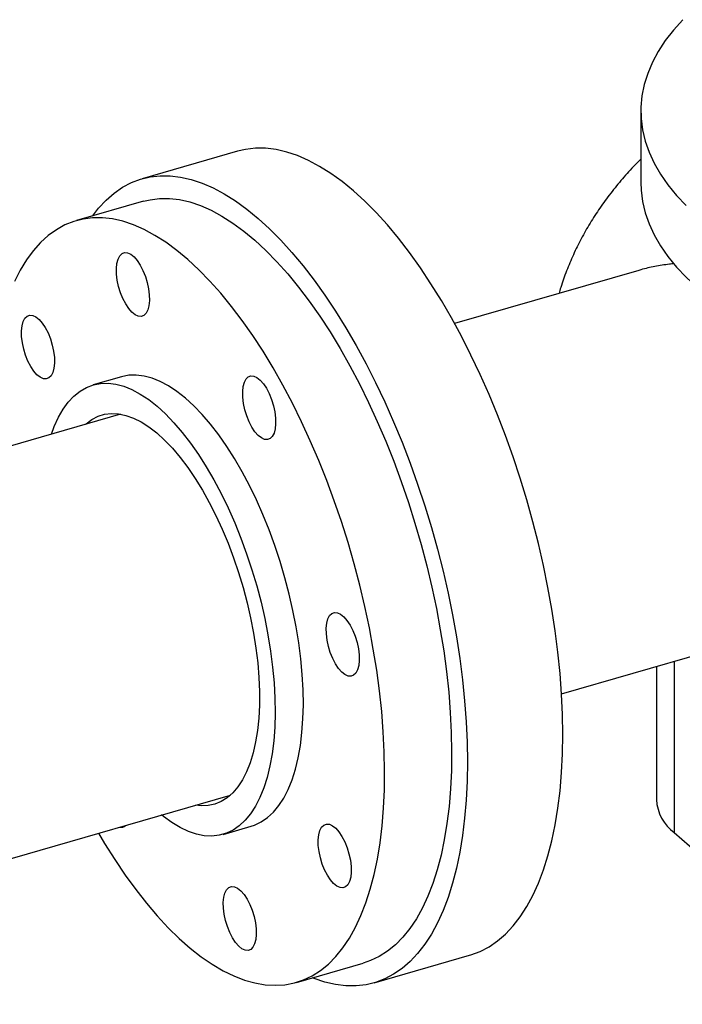
# Model space of a CAD drawing. Extents: x 19.1 to 29.8, y 0.6 to 8.7.
# Drawn here: x 26.2 to 26.4, y 3.7 to 3.9 of the extents above; entities that cross this region are included whole.
import ezdxf

# ---------------------------------------------------------------- set-up
doc = ezdxf.new("R2010")
doc.units = 0
doc.header["$MEASUREMENT"] = 0
doc.layers.get('0').update_dxf_attribs({"linetype": 'CONTINUOUS'})
doc.layers.add('D7', color=7, linetype='CONTINUOUS')

# ---------------------------------------------------------------- blocks, each defined once
blk = doc.blocks.new('A$C4E332C02')
for p, q in [((6.10464886578589, 1.081019191598665), (6.10464886578589, 1.064059563867662)), ((6.009271006923832, 1.071491188936601), (5.986718332880876, 1.064980792721777)), ((5.987035240023232, 1.059651257784164), (5.971203201539012, 1.05508094194382)), ((6.104163514067508, 1.043319255333903), (6.060620878022178, 1.030749579012902)), ((5.981863768176922, 1.018151510296732), (5.9751881807247, 1.016224434190463)), ((5.981662372884557, 1.009311309744662), (5.917419369807249, 0.9907659521845442)), ((6.085900197656215, 0.9431796111005184), (6.123160570412338, 0.9539357542209457)), ((6.112511368586141, 0.9508617002965547), (6.112511368586141, 0.9103398700323906)), ((6.108324809850956, 0.9496529825928093), (6.108324809850956, 0.9181522261796724)), ((5.942573504663386, 0.9004494556595848), (6.007663869398243, 0.9192394254602458)), ((6.005869844923339, 0.9099396982695884), (6.01254543237556, 0.9118667743758584)), ((6.112511368586141, 0.9103398700323906), (6.159386377775192, 0.8697449212720452)), ((6.041610424532635, 0.8748289961418703), (6.064163098575591, 0.8813393923566926)), ((6.023206194566377, 0.8749371707288347), (6.039038233050604, 0.8795074865691781))]:
    blk.add_line(p, q)
at = {"flags": 128}
for points in [[(6.114559867345463, 1.10260219921113), (6.112353471396275, 1.100160182032619), (6.110414642235199, 1.097661953950996), (6.108749329681764, 1.095114877657343), (6.107362245680761, 1.092526410109179), (6.106257372363629, 1.089904249195139), (6.105438183800437, 1.087255946139177), (6.104906779111374, 1.084589558471591), (6.104665081983363, 1.081912415664309), (6.104713308525376, 1.079232934889294), (6.105051890518908, 1.076558466552569), (6.105679409012879, 1.073897181629958), (6.106594243423778, 1.071256741280922), (6.107793424417352, 1.068645094729256), (6.109273891902923, 1.066069487584499), (6.111030819734154, 1.063538010470099), (6.113059428083396, 1.061057638355342), (6.115353562173162, 1.058635852515855)], [(6.036717052749708, 1.062115549123686), (6.034038173498629, 1.06430983963964), (6.031367311916668, 1.066246181850476), (6.02871209456714, 1.067919075727446), (6.026080539119164, 1.069323415518584), (6.023479881030241, 1.07045550190217), (6.020918333522395, 1.071311504571924), (6.01840293650023, 1.071889326451692), (6.015941316527048, 1.072187053049872), (6.013540513507444, 1.072203972551342), (6.011207958451827, 1.071939695971627), (6.009271006923832, 1.071491188936601)], [(5.974982616369068, 1.056172170546451), (5.976453174217681, 1.058044927026829), (5.978242678855004, 1.059950019495314), (5.980137586508334, 1.061590962399421), (5.98213222614342, 1.062963037648579), (5.984220926726003, 1.064062066967403), (5.986397235010209, 1.064885107833896), (5.988655284408871, 1.065429299756803), (5.990987839464488, 1.065693576336519), (5.993388642484092, 1.065676656835049), (5.995850262457274, 1.06537893023687), (5.99836565947944, 1.0648011083571), (6.000927206987285, 1.063945105687347), (6.003527865076208, 1.062813019303761), (6.006159420524185, 1.061408679512623), (6.008814637873712, 1.059735785635654), (6.011485499455674, 1.057799443424817), (6.014164378706752, 1.055605152908862)], [(6.064163098575591, 0.8813393923566926), (6.064484000893351, 0.8814352465983584), (6.066660504730457, 0.8822581154649143), (6.06874900976014, 0.8833573167836741), (6.070743649395226, 0.8847293893866794), (6.072638557048556, 0.8863703322907881), (6.074428061685879, 0.8882754247592715), (6.076106883378742, 0.8904391098710995), (6.077670328857423, 0.8928548357517583), (6.079113509299276, 0.8955157859114475), (6.080432318093294, 0.8984140324761611), (6.081623039734282, 0.9015409595721433), (6.082681958717025, 0.9048875808642389), (6.083605946195043, 0.9084440950022064), (6.084392459980563, 0.9121999279591675), (6.085039348991629, 0.916143934139221), (6.085544266593374, 0.9202649256080191), (6.085906039468369, 0.9245505501239544), (6.086123494299173, 0.9289883390146878), (6.086196044427076, 0.9335652308696396), (6.086123494299173, 0.9382677726476061), (6.085906039468369, 0.9430822043536455), (6.085544266593374, 0.9479944431621705), (6.085039348991629, 0.9529899775708266), (6.084392459980563, 0.9580544230925963), (6.083605946195043, 0.9631725431792395), (6.082681958717025, 0.968329450574692), (6.081623039734282, 0.9735101680536937), (6.080432318093294, 0.9786994855295328), (6.079113509299276, 0.9838819812232646), (6.077670328857423, 0.9890425879404328), (6.076106883378742, 0.9941662808250262), (6.074428061685879, 0.9992377704057436), (6.072638557048556, 1.004242375826448), (6.070743649395226, 1.009165395061777), (6.06874900976014, 1.013992287501694), (6.066660504730457, 1.018708882997568), (6.064484000893351, 1.023301569739018), (6.062226147047596, 1.027756648592622), (6.059893396439072, 1.032061198393904), (6.057492788972375, 1.036202422347568), (6.055031168999193, 1.040168346611868), (6.052515771977028, 1.0439473201757), (6.049954028916275, 1.047528217289315), (6.047353566380259, 1.050900433495073), (6.044721815379376, 1.054054250796549), (6.042066598029848, 1.056980328274102), (6.039395736447887, 1.059670054023207), (6.036717052749708, 1.062115549123686)], [(6.10464886578589, 1.064059563867662), (6.104713308525376, 1.06227330715829), (6.105051890518908, 1.059598838821566), (6.105679409012879, 1.056937553898955), (6.106594243423778, 1.054297113549918), (6.107793424417352, 1.051685466998252), (6.109273891902923, 1.049109859853495), (6.111030819734154, 1.046578382739095), (6.113059428083396, 1.044098010624338), (6.115353562173162, 1.041676224784852), (6.117906780916613, 1.039319972235791)], [(5.987035240023232, 1.059651257784164), (5.988613351969818, 1.060029022568289), (5.990874530214967, 1.060314640370922), (5.993204347529904, 1.060319681292145), (5.995595372904241, 1.060044327916505), (5.99804037088046, 1.059489302643736), (6.000531714895267, 1.058656373103957), (6.003061582832437, 1.057548225142334), (6.005622543681561, 1.056167944173117), (6.008206188667714, 1.054520224471502), (6.010804891227579, 1.052609847635731), (6.01341043813914, 1.050442876002035), (6.016014811733264, 1.048025973906424)], [(6.000182773249037, 1.04345565806608), (5.997578399654913, 1.045872560161691), (5.994972852743359, 1.048039531795387), (5.992374150183487, 1.049949908631159), (5.989790505197334, 1.051597628332773), (5.98722954434821, 1.05297790930199), (5.98469967641104, 1.054086057263613), (5.98220833239624, 1.054918986803392), (5.979763334420014, 1.055474012076162), (5.977372309045684, 1.055749365451802), (5.97504249173074, 1.055744324530579), (5.972781313485591, 1.055458706727944), (5.970595423109025, 1.054893689581927), (5.96849186050563, 1.05405077610736), (5.966477274474194, 1.052932443103329), (5.964557336048969, 1.051542630691464), (5.962738498475836, 1.049885181085736), (5.961026237236155, 1.04796534954575), (5.959425636705447, 1.045789243392337), (5.957941781259265, 1.043363478007679), (5.956579559720247, 1.040695282681424)], [(6.014164378706752, 1.055605152908862), (6.016843062404931, 1.053159657808385), (6.019513923986892, 1.050469932059279), (6.02216914133642, 1.047543854581726), (6.024800892337304, 1.044390037280251), (6.027401354873319, 1.041017821074493), (6.029963097934072, 1.037436923960878), (6.032478494956237, 1.033657950397044), (6.03494011492942, 1.029692026132746), (6.037340722396117, 1.025550802179081), (6.03967347300464, 1.0212462523778), (6.041931326850396, 1.016791173524195), (6.044107830687508, 1.012198486782745), (6.046196335717184, 1.007481891286872), (6.04819097535227, 1.002654998846954), (6.0500858830056, 0.9977319796116246), (6.051875387642923, 0.9927273741909204), (6.053554209335786, 0.987655884610203), (6.055117654814467, 0.9825321917256105), (6.05656083525632, 0.9773715850084415), (6.057879644050345, 0.9721890893147096), (6.059070365691326, 0.9669997718388705), (6.060129284674069, 0.9618190543598688), (6.061053272152087, 0.9566621469644163), (6.061839785937607, 0.951544026877774), (6.062486674948673, 0.9464795813560034), (6.062991592550418, 0.9414840469473473), (6.063353365425414, 0.9365718081388223), (6.063570820256217, 0.9317573764327829), (6.063643370384121, 0.9270548346548164), (6.063570820256217, 0.9224779427998655), (6.063353365425414, 0.9180401539091312), (6.062991592550418, 0.9137545293931959), (6.062486674948673, 0.9096335379243978), (6.061839785937607, 0.9056895317443452), (6.061053272152087, 0.901933698787384), (6.060129284674069, 0.8983771846494157), (6.059070365691326, 0.8950305633573201), (6.057879644050345, 0.891903636261338), (6.05656083525632, 0.8890053896966252), (6.055117654814467, 0.8863444395369351), (6.053554209335786, 0.8839287136562763), (6.051875387642923, 0.8817650285444483), (6.0500858830056, 0.879859936075964), (6.04819097535227, 0.8782189931718571), (6.046196335717184, 0.8768469205688518), (6.044107830687508, 0.875747719250092), (6.041931326850396, 0.8749248503835352), (6.03967347300464, 0.8743804838145373), (6.037340722396117, 0.8741163765886064), (6.03494011492942, 0.874133121443986), (6.032478494956237, 0.8744308665652367), (6.029963097934072, 0.8750086805065465), (6.027401354873319, 0.8758648485608544), (6.026985804949348, 0.8760282326238338)], [(6.016014811733264, 1.048025973906424), (6.018609994340835, 1.045366587623082), (6.021187968292729, 1.042472930810527), (6.023740715919828, 1.039353992450068), (6.026260415105916, 1.036019350292027), (6.028739243734776, 1.032479345501833), (6.031169575243091, 1.028744888167779), (6.033543783067564, 1.0248276160702), (6.035854631750681, 1.020739553327751), (6.038094885834951, 1.016493414704985), (6.040257700968681, 1.012102256320176), (6.042336428353089, 1.007579615891422), (6.044324614742294, 1.002939499505879), (6.046216197996237, 0.9981961778659905), (6.048004920421938, 0.9933646705354633), (6.049685893196759, 0.9884593487705473), (6.051253249733549, 0.983495965119296), (6.052702687868376, 0.9784893803762422), (6.054029514331518, 0.9734552703510069), (6.055229622511959, 0.9684091838378688), (6.056299296904506, 0.963366733138777), (6.057235213109749, 0.9583435146787656), (6.058034633387031, 0.9533549237752483), (6.058694819995658, 0.9484166044840077), (6.059214012959501, 0.9435435922456694), (6.059590452302395, 0.9387510706854165), (6.059822964706918, 0.9340538635516431), (6.059910767961441, 0.9294665458543712), (6.059853666513064, 0.925003237465333), (6.059652051467594, 0.9206775290256806), (6.059306313930847, 0.9165030217611809), (6.058817431667343, 0.9124926712363015), (6.058187164653241, 0.9086586709234767), (6.057417272864676, 0.9050130343567524), (6.056510102936528, 0.9015670553165869), (6.05546878371527, 0.8983310961376336), (6.054296248494488, 0.8953154238930354), (6.052996017226477, 0.8925294377178004), (6.051572392075158, 0.8899814994550033), (6.050029675204456, 0.8876795793170995), (6.048372559884086, 0.8856308642552895), (6.046606326042514, 0.8838415356826852), (6.044736253608164, 0.882317277535658), (6.042768209168216, 0.8810627364586523), (6.040708254862722, 0.8800818075886951), (6.039038233050604, 0.8795074865691781)], [(5.980680868652158, 1.04377560573301), (5.980804066982557, 1.044977930275376), (5.981072561121671, 1.045987601657838), (5.981475595659703, 1.046766197740679), (5.981998113022932, 1.047283422719659), (5.982619775709203, 1.047519620971241), (5.983316530711143, 1.047465861729476), (5.984061978386528, 1.047123883516804), (5.98482737245827, 1.046506911805282), (5.985583184437644, 1.045638759324613), (5.986300276941748, 1.044552865508651), (5.986951272563822, 1.04329080406518), (5.987511140531986, 1.041901092207124), (5.987958370026639, 1.040437124007151), (5.988275752392106, 1.038955183136866), (5.988450967795345, 1.037512325944512), (5.988477562990475, 1.036163759117476), (5.988354169107168, 1.03496160128274), (5.988085870520962, 1.033951760546496), (5.987682640430023, 1.033173336463591), (5.987160123066793, 1.03265611148461), (5.98653865593343, 1.032419741233093), (5.985841705378583, 1.032473669828641), (5.985096257703191, 1.032815648041312), (5.984331059184363, 1.033432450399051), (5.983575247204989, 1.034300605525873), (5.982857959147978, 1.03538666869562), (5.982206963525897, 1.036648727492937), (5.98164709555774, 1.038038441997146), (5.981199866063086, 1.039502407550966), (5.980882483697627, 1.040984348421251), (5.980707268294381, 1.042427205613604), (5.980680868652158, 1.04377560573301)], [(5.976428375171309, 0.9102226349190801), (5.977877226647429, 0.9077801088021262), (5.980280376301891, 0.9039528085483752), (5.982735934135007, 0.900314147240624), (5.985236078030553, 0.8968755668438915), (5.987773376978126, 0.8936474508620531), (5.990339617755701, 0.8906400875374754), (5.992927173799963, 0.8878625161283749), (5.995528027441793, 0.8853233313392819), (5.998133965459161, 0.8830305351364824), (6.000737165735849, 0.8809910075174479), (6.003329415049841, 0.8792112050951859), (6.005902695732004, 0.8776966318676731), (6.00844899011323, 0.8764520297408573), (6.010960671630194, 0.8754810186518691), (6.013429722613779, 0.8747868374918237), (6.01584871205359, 0.8743714549984585), (6.018210013386302, 0.8742362789251041), (6.02050639115442, 0.8743816691485478), (6.022730805453349, 0.8748071281920513), (6.024876216378502, 0.8755114917483517), (6.026936170683989, 0.8764924206183089), (6.028904215123944, 0.8777469616953137), (6.030774287558287, 0.8792712198423418), (6.032540521399866, 0.8810605484149461), (6.034197636720229, 0.8831092634767552), (6.035740353590931, 0.8854111836146599), (6.03716397874225, 0.8879591218774561), (6.038464210010261, 0.890745108052692), (6.039636745231043, 0.8937607802972893), (6.040678064452301, 0.8969967394762435), (6.041585234380456, 0.9004427185164081), (6.042355126169014, 0.9040883550831333), (6.042985393183123, 0.9079223553959572), (6.043474275446627, 0.9119327059208375), (6.043820012983375, 0.9161072131853363), (6.044021628028844, 0.9204329216249887), (6.044078729477214, 0.9248962300140278), (6.043990926222691, 0.9294835477112997), (6.043758413818168, 0.9341807548450731), (6.043381974475274, 0.938973276405326), (6.042862781511438, 0.9438462886436643), (6.042202594902804, 0.948784607934904), (6.041403174625529, 0.9537731988384222), (6.040467258420279, 0.9587964172984336), (6.039397584027739, 0.9638388679975245), (6.038197475847291, 0.9688849545106635), (6.036870649384149, 0.9739190645358988), (6.035421211249322, 0.9789256492789518), (6.033853854712532, 0.9838890329302039), (6.032172881937711, 0.988794354695119), (6.03038415951201, 0.9936258620256471), (6.028492576258074, 0.9983691836655355), (6.026504389868862, 1.003009300051079), (6.024425662484454, 1.007531940479833), (6.022262847350724, 1.01192309886464), (6.020022593266461, 1.016169237487407), (6.017711744583337, 1.020257300229857), (6.015337536758871, 1.024174572327436), (6.012907205250549, 1.027909029661489), (6.010428376621689, 1.031449034451684), (6.007908677435609, 1.034783676609724), (6.005355929808509, 1.037902614970184), (6.002777955856608, 1.040796271782738), (6.000182773249037, 1.04345565806608), (6.000182773249037, 1.04345565806608)], [(5.959206226345586, 1.023256849465), (5.958758996850939, 1.024720812372667), (5.95844181003838, 1.026202583889169), (5.958266399082234, 1.027645610435306), (5.958239999440003, 1.028994010554711), (5.95836319777041, 1.030196337743231), (5.958631691909524, 1.031206009125691), (5.959034922000455, 1.031984433208596), (5.959557243810785, 1.032501824895207), (5.960178906497049, 1.032738025792941), (5.960875661498996, 1.032684266551177), (5.961621109174381, 1.032342288338505), (5.962386503246115, 1.031725316626983), (5.96314231522549, 1.030857166792467), (5.963859407729593, 1.029771270330351), (5.964510403351674, 1.028509208886881), (5.965070271319838, 1.027119497028825), (5.965517500814485, 1.025655528828852), (5.965834883179951, 1.024173587958567), (5.96601009858319, 1.022730730766213), (5.966036693778328, 1.021382161293024), (5.965913299895014, 1.020180008750595), (5.965645001308808, 1.01917016801435), (5.965241771217876, 1.018391743931446), (5.964719449407546, 1.017874346952528), (5.964097786721283, 1.017638146054793), (5.963400836166429, 1.017692074650342), (5.962655388491044, 1.018034052863015), (5.961890189972209, 1.018650855220752), (5.961134377992835, 1.019519010347574), (5.960417089935831, 1.020605070871167), (5.95976609431375, 1.021867132314639), (5.959206226345586, 1.023256849465)], [(5.998961740907717, 1.011292570911952), (5.996965536849387, 1.013116320641124), (5.994970701661401, 1.014689156862591), (5.992987404094826, 1.016003077610064), (5.991026204006559, 1.0170510441169), (5.989097074594788, 1.017827811708106), (5.987210184610575, 1.018329225923672), (5.985375507252108, 1.018552566518444), (5.983602624611748, 1.018496653308241), (5.981900532123142, 1.018161983769804), (5.981863768176922, 1.018151510296732)], [(6.011834793117337, 1.018154119403466), (6.012456455803601, 1.0183903203012), (6.013153210805541, 1.018336561059435), (6.013898658480933, 1.017994582846764), (6.014664052552668, 1.017377611135241), (6.015419864532042, 1.016509458654571), (6.016136957036146, 1.01542356483861), (6.016787952658227, 1.014161503395139), (6.017347820626384, 1.01277178889093), (6.017795050121038, 1.01130782333711), (6.018112432486504, 1.009825882466825), (6.018287647889743, 1.008383025274472), (6.01831424308488, 1.007034455801282), (6.018190849201567, 1.0058323006127), (6.01792255061536, 1.004822459876455), (6.017519320524428, 1.004044035793551), (6.016996803161192, 1.00352681081457), (6.016375336027835, 1.003290440563052), (6.015678385472981, 1.0033443691586), (6.014932937797596, 1.003686347371272), (6.014167739278761, 1.004303149729011), (6.013411927299387, 1.005171304855832), (6.012694639242383, 1.006257365379426), (6.012043643620302, 1.007519426822896), (6.011483775652138, 1.008909138680952), (6.011036546157492, 1.010373106880925), (6.010719163792025, 1.011855047751211), (6.010543948388786, 1.013297904943564), (6.010517548746556, 1.014646305062969), (6.010640747076962, 1.015848629605336), (6.010909241216069, 1.016858300987796), (6.011312275754101, 1.017636894424484), (6.011834793117337, 1.018154119403466)], [(5.965312367896161, 1.004591607453959), (5.965983309914584, 1.006410271277311), (5.966966941028751, 1.008568621744947), (5.968073183814603, 1.010490030392045), (5.969296562790788, 1.012164219560847), (5.970630624711433, 1.013582531039152), (5.972068525224842, 1.01473746562972), (5.973602637767712, 1.015623127703948), (5.975224944670913, 1.016234907663534), (5.97692703715952, 1.016569577201971), (5.978699919799887, 1.016625490412174), (5.980534597158353, 1.016402149817401), (5.98242148714256, 1.015900735601836), (5.984350616554337, 1.01512396801063), (5.986311816642605, 1.014076001503794), (5.988295114209173, 1.012762080756321), (5.990289949397166, 1.011189244534854), (5.992286153455495, 1.009365494805682)], [(6.01254543237556, 0.9118667743758584), (6.013330577290745, 0.9121275051107229), (6.014909667001852, 0.9128768426812499), (6.016396651294521, 0.9138978025518663), (6.017783512499619, 0.9151852829398335), (6.019063015159659, 0.9167325837860769), (6.020228706028746, 0.9185314490936349), (6.021274327413927, 0.920572659665897), (6.022194403833836, 0.922845588552927), (6.022984046465844, 0.925338465666746), (6.023639539804748, 0.9280379543968751), (6.02415716834534, 0.9309302312407066), (6.024534194346955, 0.9340002448806999), (6.024768662280529, 0.937231991384281), (6.024859594381539, 0.9406084083577246), (6.024806208438363, 0.94411216879202), (6.024609091109724, 0.9477247178632231), (6.024269024607236, 0.9514274478243321), (6.023787768907042, 0.9552010576362919), (6.023168061749828, 0.9590256852756411), (6.022412836429169, 0.9628816433650034), (6.021526395108992, 0.966748508896508), (6.020513039953201, 0.9706064092620794), (6.019378050890253, 0.9744352231152726), (6.018127490060223, 0.978214866155783), (6.016768006261877, 0.981925523990899), (6.01530644384691, 0.985548059643043), (6.013750429378639, 0.9890635848730112), (6.012108371631989, 0.9924535131030243), (6.01038848382899, 0.9957004644010121), (6.008599761403289, 0.9987874980962834), (6.006751786447253, 1.001698287425613), (6.004853945500344, 1.004417876332965), (6.002916211760727, 1.00693201793127), (6.000948753979493, 1.009227544963833), (5.998961740907717, 1.011292570911952)], [(5.973394373923462, 1.00692455638045), (5.973515421171903, 1.00703268347914), (5.974873731652814, 1.008052092704173), (5.976326103081227, 1.008801123320965), (5.977863931129299, 1.009275160438908), (5.979478024810476, 1.009471303874453), (5.981158606479482, 1.009388436951088), (5.982895507385251, 1.00902711006861), (5.984678167670886, 1.008389588333878), (5.98649622303239, 1.007479407007129), (5.988338331401266, 1.006302387624686), (5.990193737367711, 1.004865325507124), (5.992051294416108, 1.003176862989726)], [(5.992286153455495, 1.009365494805682), (5.994273166527272, 1.007300468857563), (5.996240624308506, 1.005004941825), (5.998178358048122, 1.002490800226694), (6.000076198995032, 0.9997712113193433), (6.001924173951068, 0.9968604219900135), (6.003712896376769, 0.9937733882947422), (6.005432784179767, 0.9905264369967535), (6.007074841926418, 0.9871365087667421), (6.008630856394689, 0.9836209835367731), (6.010092418809649, 0.9799984478846291), (6.011451902607995, 0.9762877900495122), (6.012702463438032, 0.9725081470090018), (6.013837452500979, 0.9686793331558086), (6.014850807656764, 0.964821432790238), (6.015737248976947, 0.9609545672587334), (6.016492474297607, 0.9570986091693712), (6.01711218145482, 0.953273981530022), (6.017593437155007, 0.9495003717180612), (6.017933503657503, 0.9457976417569531), (6.018130620986142, 0.94218509268575), (6.018184006929317, 0.9386813322514538), (6.018093074828307, 0.9353049152780111), (6.017858606894727, 0.9320731687744299), (6.017481580893119, 0.9290031551344367), (6.016963952352519, 0.9261108782906042), (6.016308459013622, 0.9234113895604752), (6.015518816381615, 0.9209185124466561), (6.014598739961706, 0.918645583559627), (6.013553118576525, 0.9166043729873641), (6.012387427707431, 0.914805507679807), (6.011107925047398, 0.9132582068335635), (6.009721063842292, 0.9119707264455954), (6.008234079549631, 0.91094976657498), (6.006654989838523, 0.910200429004453), (6.00499161682518, 0.9097269687478367), (6.003252955943267, 0.9095315874043184), (6.001447807073511, 0.9096155233734446), (5.999585947861192, 0.9099780145631868), (5.997676764845764, 0.9106174626972106), (5.995730231225409, 0.9115305124536732), (5.993756711304108, 0.9127122102343961), (5.991766373832938, 0.9141565122262181), (5.991313864409847, 0.9145197231695423)], [(5.992051294416108, 1.003176862989726), (5.99389946492505, 1.001247462960952), (5.995727493484736, 0.9990884192012626), (5.997524233579554, 0.9967128513366017), (5.999278734246808, 0.9941351703155146), (6.000980826735415, 0.9913705491785736), (6.002619951188485, 0.9884358915503304), (6.004186525513646, 0.9853486091166888), (6.005670772065635, 0.9821275795322428), (6.007064086516614, 0.9787918921438186), (6.008357864538752, 0.9753618006055023), (6.009544479568717, 0.9718578073097541), (6.010616696149029, 0.9683010656026392), (6.011568061033806, 0.9647129775685919), (6.012392903188783, 0.961115067015081), (6.013086333791335, 0.9575289212572438), (6.013644050677534, 0.9539762122871069), (6.014062729448, 0.950478294558355), (6.014340023467859, 0.9470560356325413), (6.014473977208056, 0.943730287194307), (6.014464004009881, 0.9405208530517504), (6.014309908320428, 0.9374472512284608), (6.014013059010026, 0.9345275919947014), (6.013574824949025, 0.9317797950977251), (6.012997943878091, 0.9292202878545694), (6.012285935749532, 0.9268644285365051), (6.011443102727256, 0.9247263581844862), (6.010474529186801, 0.9228189371014732), (6.009386081715348, 0.921153596667879), (6.008184018005849, 0.9197405933722367), (6.006875964621621, 0.9185880879500061), (6.00546954812598, 0.9177032144293333), (6.003973177293858, 0.9170913497928561), (6.002396043111801, 0.9167559975469777), (6.000747532119277, 0.9166992534447722), (5.999395870437141, 0.9168526668037273)], [(6.034418611503334, 0.9614009726480974), (6.035174423482708, 0.9605328175212753), (6.035891515986812, 0.9594469263514656), (6.036542511608886, 0.9581848649079951), (6.03710237957705, 0.9567951477576333), (6.037549609071704, 0.9553311848499657), (6.037866991437163, 0.9538492439796808), (6.038042206840402, 0.9524063867873274), (6.038068802035539, 0.9510578173141386), (6.037945408152233, 0.949855659479403), (6.037677109566026, 0.948845818743159), (6.037273879475087, 0.9480673946602538), (6.036751557664758, 0.9475500029736423), (6.036129894978494, 0.9473138020759073), (6.035432944423647, 0.9473677306714565), (6.034687496748262, 0.9477097088841289), (6.033922298229427, 0.9483265112418664), (6.033166486250053, 0.9491946610763824), (6.032449393745949, 0.9502805575384983), (6.031798202570968, 0.9515427883357521), (6.031238334602804, 0.9529325001938078), (6.03079110510815, 0.9543964683937816), (6.030473918295591, 0.955878239910283), (6.030298507339445, 0.9573212664564199), (6.030272107697222, 0.9586696665758252), (6.030395306027621, 0.959871988472039), (6.030663800166735, 0.9608816598544996), (6.031067030257674, 0.9616600839374048), (6.031589352067996, 0.9621774809163215), (6.032211014754267, 0.9624136818140556), (6.032907965309114, 0.9623597532185073), (6.033653217431592, 0.9620179443596193), (6.034418611503334, 0.9614009726480974)], [(6.035202974206896, 0.9067614352075921), (6.03565020370155, 0.9052974670076184), (6.035967586067009, 0.9038155261373335), (6.036142801470248, 0.9023726742372853), (6.036169396665386, 0.9010240994717913), (6.036046002782079, 0.8998219416370556), (6.035777508642958, 0.8988122755469004), (6.035374474104934, 0.8980336821102126), (6.034851956741697, 0.8975164544850784), (6.034230489608341, 0.8972800895258661), (6.033533539053487, 0.897334007536803), (6.032788091378102, 0.8976759963340868), (6.032022697306367, 0.8982929627533025), (6.031267080879893, 0.8991609432340351), (6.030549792822889, 0.9002470090499344), (6.029898797200808, 0.9015090757857109), (6.029338929232644, 0.9028987823514605), (6.028891699737997, 0.9043627505514333), (6.028574317372531, 0.9058446914217182), (6.028399101969292, 0.9072875539063778), (6.028372702327061, 0.9086359487334779), (6.028495900657468, 0.909838275921997), (6.028764394796582, 0.9108479420121522), (6.029167429334613, 0.91162653544884), (6.029689946697843, 0.9121437630739742), (6.030311413831207, 0.9123801386177979), (6.031008364386054, 0.9123262100222496), (6.031753812061439, 0.9119842318095772), (6.032519206133173, 0.9113672548057501), (6.033274822559648, 0.9104992743250166), (6.033992110616651, 0.9094132085091173), (6.034643106238732, 0.9081511523579531), (6.035202974206896, 0.9067614352075921)], [(6.013728527453232, 0.8862425095857978), (6.013605133569925, 0.8850403517510621), (6.013336834983718, 0.884030505722512), (6.01293360489278, 0.8832520816396077), (6.01241108752955, 0.8827348645990849), (6.011789620396186, 0.8824984890552603), (6.011092669841339, 0.8825524176508104), (6.010347222165954, 0.8828943958634827), (6.00958202364712, 0.8835112035135255), (6.008826211667746, 0.8843793533480424), (6.008108923610735, 0.8854654191639408), (6.007457927988661, 0.886727475315106), (6.006898060020497, 0.8881171924654678), (6.006450830525843, 0.8895811606654407), (6.006133448160384, 0.8910631015357255), (6.005958232757138, 0.8925059534357729), (6.005931833114914, 0.8938543588474852), (6.006055031445314, 0.895056675451392), (6.006323525584428, 0.8960663521261587), (6.006726560122459, 0.8968449455628473), (6.007249077485689, 0.8973621731879806), (6.00787074017196, 0.8975983687934095), (6.008567495173899, 0.8975446095516455), (6.009312942849292, 0.8972026313389732), (6.010078336921026, 0.8965856649197566), (6.010833953347493, 0.8957176738544126), (6.011551241404504, 0.8946316080385133), (6.012202237026585, 0.8933695518873481), (6.012762104994742, 0.8919798347369872), (6.013209334489396, 0.8905158771216257), (6.013526716854862, 0.8890339362513409), (6.013701932258101, 0.8875910737666812), (6.013728527453232, 0.8862425095857978)]]:
    blk.add_lwpolyline(points, dxfattribs=at)
for centre, radius, start, end in [((6.118784151315808, 0.918729331982509), 0.01047525059299913, 183.1581560817346, 233.214613614242), ((5.981726813218422, 0.9131728588425556), 0.001560157713798133, 257.1403603047543, 315.0702937053181)]:
    blk.add_arc(centre, radius, start, end)
for points, knots in [([(6.10464886435642, 1.069608251424303), (6.10419185523817, 1.069162428545289), (6.102671257269151, 1.067679050342777), (6.100279055326112, 1.065005091540231), (6.097492127927239, 1.061611414926992), (6.094940913173225, 1.05810764267829), (6.092615648062285, 1.054511457352937), (6.090522850439342, 1.050825041377369), (6.088660106790165, 1.047056724915142), (6.087050621561517, 1.043206063490086), (6.085927713294282, 1.04014246558051), (6.08542530720586, 1.038339849333801), (6.085295023748131, 1.037872396643661)], [0, 0, 0, 0, 0.05123733563203865, 0.1704810372210206, 0.2878975236974361, 0.4035729370637863, 0.5176437812199325, 0.6302857651458765, 0.7417007216254696, 0.8520869563177484, 0.9616433335146373, 1, 1, 1, 1]), ([(6.112542174970798, 1.044874715474385), (6.112160950221885, 1.044843470337298), (6.110584503462107, 1.044714264940063), (6.107956846065107, 1.044244494702204), (6.105543521961359, 1.043747164509967), (6.104336595458719, 1.043356692512451), (6.104168598443046, 1.043302341124739)], [0, 0, 0, 0, 0.1301111277178011, 0.5380376439012243, 0.9356975780999441, 1, 1, 1, 1])]:
    blk.add_open_spline(points, degree=3, knots=knots)

msp = doc.modelspace()

# ---------------------------------------------------------------- block references
at = {"layer": 'D7', "color": 7, "linetype": 'CONTINUOUS'}
msp.add_blockref('A$C4E332C02', (20.26678638286822, 2.806418385560153), dxfattribs=at)

doc.saveas('drawing.dxf')
